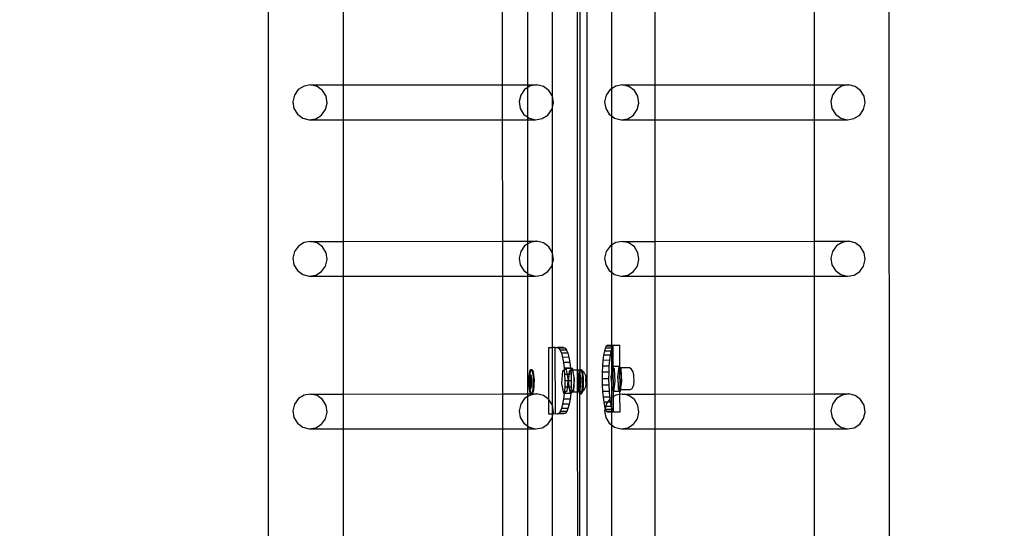
# Model space of a CAD drawing. Units: inches. Extents: x 15986 to 19301, y -1846 to -26.
# Drawn here: x 18874 to 18933, y -1097 to -1066 of the extents above; entities that cross this region are included whole.
import ezdxf

# ---------------------------------------------------------------- set-up
doc = ezdxf.new("R2010")
doc.units = ezdxf.units.IN
doc.header["$MEASUREMENT"] = 0
doc.layers.add('VP-DIM', color=7, linetype='Continuous')
doc.layers.add('VP-EQ', color=7, linetype='Continuous', true_color=0x8a3492, plot=False)
doc.styles.get("Standard").update_dxf_attribs({"font": 'arial.ttf'})
doc.dimstyles.get("Standard").update_dxf_attribs({"dimtxt": 14, "dimasz": 20, "dimexe": 20, "dimexo": 50, "dimgap": 20, "dimtad": 0, "dimdec": 0, "dimzin": 0, "dimdsep": 46, "dimtxsty": 'Standard', "dimcen": -0.09, "dimadec": 0, "dimazin": 0, "dimtfac": 1, "dimtdec": 4, "dimtofl": 0, "dimtmove": 0, "dimatfit": 3, "dimfxl": 70, "dimfxlon": 1, "dimtolj": 1, "dimtzin": 0, "dimarcsym": 0})

# ---------------------------------------------------------------- blocks, each defined once
blk = doc.blocks.new('2407A')
at = {"layer": 'VP-EQ', "color": 0}
for p, q in [((18926.497, -1037.509), (18926.544, -1182.7)), ((18908.305, -1038.816), (18908.305, -1181.416)), ((18889.099, -1040.716), (18889.099, -1182.708)), ((18907.713, -1047.092), (18907.726, -1087.267)), ((18907.888, -1047.261), (18907.887, -1087.254)), ((18906.222, -1070.77), (18906.222, -1062.855)), ((18893.612, -1063.603), (18893.612, -1070.089)), ((18903.205, -1063.6), (18903.207, -1070.086)), ((18904.745, -1070.085), (18904.745, -1063.6)), ((18909.782, -1063.368), (18909.782, -1070.319)), ((18912.399, -1063.603), (18912.399, -1070.089)), ((18921.993, -1063.6), (18921.995, -1070.086)), ((18891.26, -1070.154), (18890.916, -1070.368)), ((18891.658, -1070.089), (18891.26, -1070.154)), ((18892.05, -1070.184), (18891.658, -1070.089)), ((18891.658, -1070.089), (18893.612, -1070.089)), ((18892.376, -1070.425), (18892.05, -1070.184)), ((18893.612, -1070.089), (18903.207, -1070.086)), ((18893.612, -1070.089), (18893.612, -1072.187)), ((18903.207, -1070.086), (18904.745, -1070.085)), ((18903.207, -1070.086), (18903.208, -1072.184)), ((18904.745, -1070.243), (18904.551, -1070.364)), ((18904.745, -1070.085), (18905.293, -1070.085)), ((18904.745, -1070.243), (18904.745, -1070.085)), ((18904.895, -1070.15), (18904.745, -1070.243)), ((18904.745, -1072.033), (18904.745, -1070.243)), ((18905.293, -1070.085), (18904.895, -1070.15)), ((18905.685, -1070.181), (18905.293, -1070.085)), ((18906.011, -1070.421), (18905.685, -1070.181)), ((18910.047, -1070.153), (18909.782, -1070.319)), ((18910.445, -1070.089), (18910.047, -1070.153)), ((18910.837, -1070.184), (18910.445, -1070.089)), ((18910.445, -1070.089), (18912.399, -1070.089)), ((18911.163, -1070.425), (18910.837, -1070.184)), ((18912.399, -1070.089), (18921.995, -1070.086)), ((18912.399, -1070.089), (18912.399, -1072.187)), ((18921.995, -1070.086), (18924.08, -1070.085)), ((18921.995, -1070.086), (18921.995, -1072.184)), ((18923.682, -1070.15), (18923.338, -1070.364)), ((18924.08, -1070.085), (18923.682, -1070.15)), ((18924.472, -1070.181), (18924.08, -1070.085)), ((18924.798, -1070.421), (18924.472, -1070.181)), ((18890.679, -1070.7), (18890.585, -1071.098)), ((18890.916, -1070.368), (18890.679, -1070.7)), ((18892.587, -1070.774), (18892.376, -1070.425)), ((18892.65, -1071.179), (18892.587, -1070.774)), ((18904.314, -1070.696), (18904.22, -1071.094)), ((18904.551, -1070.364), (18904.314, -1070.696)), ((18906.222, -1070.77), (18906.011, -1070.421)), ((18906.285, -1071.175), (18906.222, -1070.77)), ((18906.222, -1071.442), (18906.222, -1070.77)), ((18909.466, -1070.699), (18909.372, -1071.098)), ((18909.703, -1070.368), (18909.466, -1070.699)), ((18909.782, -1070.319), (18909.703, -1070.368)), ((18909.782, -1070.319), (18909.782, -1071.951)), ((18911.374, -1070.774), (18911.163, -1070.425)), ((18911.437, -1071.178), (18911.374, -1070.774)), ((18923.102, -1070.696), (18923.008, -1071.094)), ((18923.338, -1070.364), (18923.102, -1070.696)), ((18925.009, -1070.77), (18924.798, -1070.421)), ((18925.072, -1071.175), (18925.009, -1070.77)), ((18890.585, -1071.098), (18890.648, -1071.502)), ((18892.556, -1071.577), (18892.65, -1071.179)), ((18904.22, -1071.094), (18904.284, -1071.499)), ((18906.191, -1071.573), (18906.222, -1071.442)), ((18906.222, -1071.442), (18906.285, -1071.175)), ((18906.223, -1080.197), (18906.222, -1071.442)), ((18909.372, -1071.098), (18909.436, -1071.502)), ((18911.343, -1071.577), (18911.437, -1071.178)), ((18923.008, -1071.094), (18923.071, -1071.499)), ((18924.978, -1071.573), (18925.072, -1071.175)), ((18890.648, -1071.502), (18890.859, -1071.852)), ((18890.859, -1071.852), (18891.185, -1072.092)), ((18891.976, -1072.123), (18892.319, -1071.909)), ((18892.319, -1071.909), (18892.556, -1071.577)), ((18904.284, -1071.499), (18904.494, -1071.848)), ((18904.494, -1071.848), (18904.745, -1072.033)), ((18904.745, -1072.033), (18904.821, -1072.088)), ((18904.745, -1072.184), (18904.745, -1072.033)), ((18905.611, -1072.119), (18905.954, -1071.905)), ((18905.954, -1071.905), (18906.191, -1071.573)), ((18909.436, -1071.502), (18909.646, -1071.852)), ((18909.646, -1071.852), (18909.782, -1071.951)), ((18909.782, -1071.951), (18909.973, -1072.092)), ((18909.782, -1071.951), (18909.782, -1079.746)), ((18910.763, -1072.123), (18911.106, -1071.909)), ((18911.106, -1071.909), (18911.343, -1071.577)), ((18923.071, -1071.499), (18923.282, -1071.848)), ((18923.282, -1071.848), (18923.608, -1072.088)), ((18924.398, -1072.119), (18924.742, -1071.905)), ((18924.742, -1071.905), (18924.978, -1071.573)), ((18891.185, -1072.092), (18891.577, -1072.187)), ((18891.577, -1072.187), (18891.976, -1072.123)), ((18891.577, -1072.187), (18893.612, -1072.187)), ((18893.612, -1072.187), (18903.208, -1072.184)), ((18893.612, -1072.187), (18893.612, -1079.515)), ((18903.208, -1072.184), (18904.745, -1072.184)), ((18903.208, -1072.184), (18903.211, -1079.512)), ((18904.745, -1072.184), (18905.213, -1072.184)), ((18904.745, -1079.512), (18904.745, -1072.184)), ((18904.821, -1072.088), (18905.213, -1072.184)), ((18905.213, -1072.184), (18905.611, -1072.119)), ((18909.973, -1072.092), (18910.365, -1072.187)), ((18910.365, -1072.187), (18910.763, -1072.123)), ((18910.365, -1072.187), (18912.399, -1072.187)), ((18912.399, -1072.187), (18921.995, -1072.184)), ((18912.399, -1072.187), (18912.399, -1079.515)), ((18921.995, -1072.184), (18924, -1072.184)), ((18921.995, -1072.184), (18921.998, -1079.512)), ((18923.608, -1072.088), (18924, -1072.184)), ((18924, -1072.184), (18924.398, -1072.119)), ((18891.26, -1079.58), (18890.917, -1079.794)), ((18891.659, -1079.515), (18891.26, -1079.58)), ((18892.051, -1079.611), (18891.659, -1079.515)), ((18891.659, -1079.515), (18893.612, -1079.515)), ((18892.377, -1079.851), (18892.051, -1079.611)), ((18893.612, -1079.515), (18903.211, -1079.512)), ((18893.612, -1079.515), (18893.612, -1081.613)), ((18903.211, -1079.512), (18904.745, -1079.512)), ((18903.211, -1079.512), (18903.211, -1081.611)), ((18904.745, -1079.67), (18904.552, -1079.79)), ((18904.745, -1079.512), (18905.294, -1079.512)), ((18904.745, -1079.67), (18904.745, -1079.512)), ((18904.896, -1079.576), (18904.745, -1079.67)), ((18904.745, -1081.458), (18904.745, -1079.67)), ((18905.294, -1079.512), (18904.896, -1079.576)), ((18905.686, -1079.607), (18905.294, -1079.512)), ((18906.012, -1079.847), (18905.686, -1079.607)), ((18909.782, -1079.746), (18909.704, -1079.794)), ((18910.048, -1079.58), (18909.782, -1079.746)), ((18909.782, -1079.746), (18909.782, -1081.377)), ((18910.446, -1079.515), (18910.048, -1079.58)), ((18910.838, -1079.611), (18910.446, -1079.515)), ((18910.446, -1079.515), (18912.399, -1079.515)), ((18911.164, -1079.851), (18910.838, -1079.611)), ((18912.399, -1079.515), (18921.998, -1079.512)), ((18912.399, -1079.515), (18912.399, -1081.613)), ((18921.998, -1079.512), (18924.081, -1079.512)), ((18921.998, -1079.512), (18921.998, -1081.611)), ((18923.683, -1079.576), (18923.339, -1079.79)), ((18924.081, -1079.512), (18923.683, -1079.576)), ((18924.473, -1079.607), (18924.081, -1079.512)), ((18924.799, -1079.847), (18924.473, -1079.607)), ((18890.68, -1080.126), (18890.586, -1080.524)), ((18890.917, -1079.794), (18890.68, -1080.126)), ((18892.588, -1080.2), (18892.377, -1079.851)), ((18892.651, -1080.605), (18892.588, -1080.2)), ((18904.315, -1080.122), (18904.221, -1080.521)), ((18904.552, -1079.79), (18904.315, -1080.122)), ((18906.223, -1080.197), (18906.012, -1079.847)), ((18906.222, -1080.873), (18906.223, -1080.197)), ((18906.286, -1080.601), (18906.223, -1080.197)), ((18909.467, -1080.126), (18909.373, -1080.524)), ((18909.704, -1079.794), (18909.467, -1080.126)), ((18911.375, -1080.2), (18911.164, -1079.851)), ((18911.438, -1080.605), (18911.375, -1080.2)), ((18923.102, -1080.122), (18923.008, -1080.521)), ((18923.339, -1079.79), (18923.102, -1080.122)), ((18925.01, -1080.197), (18924.799, -1079.847)), ((18925.073, -1080.601), (18925.01, -1080.197)), ((18890.586, -1080.524), (18890.649, -1080.929)), ((18890.649, -1080.929), (18890.86, -1081.278)), ((18892.557, -1081.003), (18892.651, -1080.605)), ((18904.221, -1080.521), (18904.284, -1080.925)), ((18904.284, -1080.925), (18904.495, -1081.274)), ((18906.192, -1081), (18906.222, -1080.873)), ((18906.222, -1080.873), (18906.286, -1080.601)), ((18906.222, -1085.918), (18906.222, -1080.873)), ((18909.373, -1080.524), (18909.437, -1080.929)), ((18909.437, -1080.929), (18909.647, -1081.278)), ((18911.344, -1081.003), (18911.438, -1080.605)), ((18923.008, -1080.521), (18923.072, -1080.925)), ((18923.072, -1080.925), (18923.282, -1081.274)), ((18924.979, -1081), (18925.073, -1080.601)), ((18890.86, -1081.278), (18891.186, -1081.518)), ((18891.186, -1081.518), (18891.578, -1081.614)), ((18891.976, -1081.549), (18892.32, -1081.335)), ((18892.32, -1081.335), (18892.557, -1081.003)), ((18904.495, -1081.274), (18904.745, -1081.458)), ((18904.745, -1081.458), (18904.821, -1081.515)), ((18904.745, -1081.61), (18904.745, -1081.458)), ((18904.821, -1081.515), (18905.214, -1081.61)), ((18905.612, -1081.546), (18905.955, -1081.331)), ((18905.955, -1081.331), (18906.192, -1081)), ((18909.647, -1081.278), (18909.782, -1081.377)), ((18909.782, -1081.377), (18909.974, -1081.518)), ((18909.782, -1081.377), (18909.782, -1085.794)), ((18909.974, -1081.518), (18910.366, -1081.614)), ((18910.764, -1081.549), (18911.107, -1081.335)), ((18911.107, -1081.335), (18911.344, -1081.003)), ((18923.282, -1081.274), (18923.609, -1081.515)), ((18923.609, -1081.515), (18924.001, -1081.61)), ((18924.399, -1081.546), (18924.743, -1081.331)), ((18924.743, -1081.331), (18924.979, -1081)), ((18891.578, -1081.614), (18891.976, -1081.549)), ((18891.578, -1081.614), (18893.612, -1081.613)), ((18893.612, -1081.613), (18903.211, -1081.611)), ((18893.612, -1081.613), (18893.612, -1088.713)), ((18903.211, -1081.611), (18904.745, -1081.61)), ((18903.211, -1081.611), (18903.214, -1088.71)), ((18904.745, -1081.61), (18905.214, -1081.61)), ((18904.745, -1088.71), (18904.745, -1081.61)), ((18905.214, -1081.61), (18905.612, -1081.546)), ((18910.366, -1081.614), (18910.764, -1081.549)), ((18910.366, -1081.614), (18912.399, -1081.613)), ((18912.399, -1081.613), (18921.998, -1081.611)), ((18912.399, -1081.613), (18912.399, -1088.713)), ((18921.998, -1081.611), (18924.001, -1081.61)), ((18921.998, -1081.611), (18922.001, -1088.71)), ((18924.001, -1081.61), (18924.399, -1081.546)), ((18906.005, -1085.918), (18906.222, -1085.918)), ((18906.013, -1089.045), (18906.005, -1085.918)), ((18906.395, -1085.916), (18906.222, -1085.918)), ((18906.222, -1089.392), (18906.222, -1085.918)), ((18906.408, -1089.916), (18906.395, -1085.916)), ((18906.395, -1085.916), (18906.509, -1085.918)), ((18906.899, -1085.916), (18906.509, -1085.918)), ((18906.509, -1085.918), (18906.599, -1085.956)), ((18906.988, -1085.955), (18906.599, -1085.956)), ((18906.599, -1085.956), (18906.685, -1086.07)), ((18907.074, -1086.068), (18906.685, -1086.07)), ((18906.685, -1086.07), (18906.765, -1086.255)), ((18907.154, -1086.253), (18906.765, -1086.255)), ((18906.765, -1086.255), (18906.835, -1086.503)), ((18906.899, -1085.916), (18906.988, -1085.955)), ((18906.988, -1085.955), (18907.074, -1086.068)), ((18907.074, -1086.068), (18907.154, -1086.253)), ((18907.154, -1086.253), (18907.224, -1086.502)), ((18909.356, -1086.132), (18909.307, -1086.381)), ((18909.411, -1085.947), (18909.356, -1086.132)), ((18909.75, -1086.131), (18909.356, -1086.132)), ((18909.472, -1085.833), (18909.411, -1085.947)), ((18909.782, -1085.946), (18909.411, -1085.947)), ((18909.535, -1085.795), (18909.472, -1085.833)), ((18909.782, -1085.832), (18909.472, -1085.833)), ((18909.782, -1085.794), (18909.535, -1085.795)), ((18909.75, -1086.131), (18909.702, -1086.379)), ((18909.782, -1086.026), (18909.75, -1086.131)), ((18909.893, -1085.795), (18909.782, -1085.794)), ((18909.782, -1085.794), (18909.782, -1085.832)), ((18909.867, -1085.832), (18909.782, -1085.832)), ((18909.782, -1085.832), (18909.782, -1085.946)), ((18909.806, -1085.946), (18909.782, -1086.026)), ((18909.806, -1085.946), (18909.782, -1085.946)), ((18909.782, -1085.946), (18909.782, -1086.026)), ((18909.782, -1086.026), (18909.782, -1087.48)), ((18909.867, -1085.832), (18909.806, -1085.946)), ((18909.893, -1085.816), (18909.867, -1085.832)), ((18909.93, -1085.794), (18909.893, -1085.816)), ((18909.93, -1085.794), (18909.893, -1085.795)), ((18909.893, -1085.816), (18909.893, -1085.795)), ((18909.897, -1087.059), (18909.893, -1085.816)), ((18910.288, -1085.794), (18909.93, -1085.794)), ((18910.292, -1087.123), (18910.288, -1085.794)), ((18907.224, -1086.502), (18906.835, -1086.503)), ((18906.835, -1086.503), (18906.893, -1086.806)), ((18907.282, -1086.805), (18906.893, -1086.806)), ((18906.893, -1086.806), (18906.937, -1087.152)), ((18907.224, -1086.502), (18907.282, -1086.805)), ((18907.282, -1086.805), (18907.326, -1087.151)), ((18909.268, -1086.684), (18909.239, -1087.03)), ((18909.307, -1086.381), (18909.268, -1086.684)), ((18909.662, -1086.683), (18909.268, -1086.684)), ((18909.702, -1086.379), (18909.307, -1086.381)), ((18909.662, -1086.683), (18909.634, -1087.028)), ((18909.702, -1086.379), (18909.662, -1086.683)), ((18904.842, -1087.503), (18904.866, -1087.372)), ((18904.866, -1087.372), (18904.896, -1087.283)), ((18904.891, -1087.503), (18904.916, -1087.372)), ((18904.896, -1087.283), (18904.928, -1087.24)), ((18904.916, -1087.372), (18904.945, -1087.283)), ((18904.928, -1087.24), (18904.962, -1087.248)), ((18904.928, -1087.24), (18904.978, -1087.24)), ((18904.945, -1087.283), (18904.966, -1087.256)), ((18904.962, -1087.248), (18904.966, -1087.256)), ((18904.966, -1087.256), (18904.978, -1087.24)), ((18904.966, -1087.256), (18904.994, -1087.305)), ((18904.978, -1087.24), (18905.011, -1087.248)), ((18904.994, -1087.305), (18905.022, -1087.407)), ((18905.011, -1087.248), (18905.043, -1087.305)), ((18905.022, -1087.407), (18905.045, -1087.548)), ((18905.043, -1087.305), (18905.071, -1087.407)), ((18905.071, -1087.407), (18905.094, -1087.548)), ((18906.798, -1088.076), (18906.858, -1087.324)), ((18906.858, -1087.324), (18906.944, -1087.256)), ((18907.326, -1087.151), (18906.937, -1087.152)), ((18906.937, -1087.152), (18906.944, -1087.256)), ((18906.944, -1087.256), (18907.038, -1087.182)), ((18906.944, -1087.256), (18906.964, -1087.527)), ((18907.328, -1087.181), (18907.038, -1087.182)), ((18907.038, -1087.182), (18907.106, -1087.527)), ((18907.231, -1087.527), (18907.247, -1087.322)), ((18907.247, -1087.322), (18907.333, -1087.254)), ((18907.252, -1087.499), (18907.302, -1087.331)), ((18907.302, -1087.331), (18907.336, -1087.296)), ((18907.326, -1087.151), (18907.328, -1087.181)), ((18907.427, -1087.181), (18907.328, -1087.181)), ((18907.328, -1087.181), (18907.333, -1087.254)), ((18907.333, -1087.254), (18907.427, -1087.181)), ((18907.333, -1087.254), (18907.336, -1087.296)), ((18907.336, -1087.296), (18907.364, -1087.268)), ((18907.336, -1087.296), (18907.353, -1087.526)), ((18907.364, -1087.268), (18907.427, -1087.32)), ((18907.444, -1087.268), (18907.364, -1087.268)), ((18907.427, -1087.181), (18907.444, -1087.268)), ((18907.427, -1087.32), (18907.479, -1087.479)), ((18907.726, -1087.267), (18907.444, -1087.268)), ((18907.444, -1087.268), (18907.547, -1087.792)), ((18907.878, -1087.266), (18907.726, -1087.267)), ((18907.726, -1087.267), (18907.726, -1088.592)), ((18907.811, -1087.503), (18907.835, -1087.372)), ((18907.835, -1087.372), (18907.865, -1087.283)), ((18907.86, -1087.503), (18907.884, -1087.372)), ((18907.865, -1087.283), (18907.878, -1087.266)), ((18907.878, -1087.266), (18907.887, -1087.254)), ((18907.887, -1087.266), (18907.878, -1087.266)), ((18907.884, -1087.372), (18907.887, -1087.366)), ((18907.884, -1087.372), (18907.887, -1087.57)), ((18907.887, -1087.254), (18907.897, -1087.24)), ((18907.887, -1087.254), (18907.887, -1087.266)), ((18907.927, -1087.266), (18907.887, -1087.266)), ((18907.887, -1087.266), (18907.887, -1087.366)), ((18907.887, -1087.366), (18907.914, -1087.283)), ((18907.897, -1087.24), (18907.931, -1087.248)), ((18907.897, -1087.24), (18907.946, -1087.24)), ((18907.914, -1087.283), (18907.927, -1087.266)), ((18907.927, -1087.266), (18907.935, -1087.256)), ((18907.941, -1087.266), (18907.927, -1087.266)), ((18907.931, -1087.248), (18907.935, -1087.256)), ((18907.935, -1087.256), (18907.946, -1087.24)), ((18907.935, -1087.256), (18907.941, -1087.266)), ((18907.941, -1087.266), (18907.962, -1087.305)), ((18907.948, -1087.266), (18907.941, -1087.266)), ((18907.946, -1087.24), (18907.98, -1087.248)), ((18908.009, -1087.299), (18907.948, -1087.266)), ((18907.962, -1087.305), (18907.991, -1087.407)), ((18907.98, -1087.248), (18908.009, -1087.299)), ((18907.991, -1087.407), (18908.013, -1087.548)), ((18908.009, -1087.299), (18908.012, -1087.305)), ((18908.012, -1087.305), (18908.04, -1087.407)), ((18908.058, -1087.327), (18908.012, -1087.305)), ((18908.04, -1087.407), (18908.063, -1087.548)), ((18908.058, -1087.327), (18908.115, -1087.374)), ((18908.178, -1087.49), (18908.115, -1087.374)), ((18909.222, -1087.405), (18909.217, -1087.795)), ((18909.239, -1087.03), (18909.222, -1087.405)), ((18909.616, -1087.403), (18909.222, -1087.405)), ((18909.634, -1087.028), (18909.239, -1087.03)), ((18909.616, -1087.403), (18909.611, -1087.794)), ((18909.634, -1087.028), (18909.616, -1087.403)), ((18909.838, -1087.059), (18909.782, -1087.48)), ((18909.897, -1087.059), (18909.838, -1087.059)), ((18909.897, -1087.125), (18909.838, -1087.059)), ((18910.233, -1087.058), (18909.897, -1087.059)), ((18909.897, -1087.125), (18909.897, -1087.059)), ((18909.967, -1087.201), (18909.897, -1087.125)), ((18909.902, -1088.532), (18909.897, -1087.125)), ((18910.013, -1087.954), (18909.967, -1087.201)), ((18910.233, -1087.058), (18910.151, -1087.669)), ((18910.198, -1087.356), (18910.175, -1087.594)), ((18910.234, -1087.198), (18910.198, -1087.356)), ((18910.292, -1087.123), (18910.233, -1087.058)), ((18910.278, -1087.145), (18910.234, -1087.198)), ((18910.292, -1087.165), (18910.278, -1087.145)), ((18910.292, -1087.145), (18910.278, -1087.145)), ((18910.312, -1087.145), (18910.292, -1087.123)), ((18910.292, -1087.145), (18910.292, -1087.123)), ((18910.312, -1087.145), (18910.292, -1087.145)), ((18910.292, -1087.165), (18910.292, -1087.145)), ((18910.323, -1087.209), (18910.292, -1087.165)), ((18910.301, -1088.47), (18910.292, -1087.165)), ((18910.87, -1087.143), (18910.312, -1087.145)), ((18910.361, -1087.2), (18910.312, -1087.145)), ((18910.359, -1087.377), (18910.323, -1087.209)), ((18910.382, -1087.62), (18910.359, -1087.377)), ((18910.408, -1087.952), (18910.361, -1087.2)), ((18910.981, -1087.204), (18910.87, -1087.143)), ((18911.021, -1087.262), (18910.981, -1087.204)), ((18911.088, -1087.375), (18911.021, -1087.262)), ((18911.115, -1087.496), (18911.088, -1087.375)), ((18904.813, -1088.041), (18904.816, -1088.013)), ((18904.82, -1088.124), (18904.813, -1088.041)), ((18904.814, -1087.849), (18904.824, -1087.665)), ((18904.817, -1087.9), (18904.814, -1087.849)), ((18904.816, -1088.013), (18904.817, -1087.9)), ((18904.817, -1087.9), (18904.822, -1087.791)), ((18904.822, -1087.791), (18904.833, -1087.695)), ((18904.824, -1087.665), (18904.842, -1087.503)), ((18904.833, -1087.695), (18904.847, -1087.618)), ((18904.872, -1087.697), (18904.84, -1087.927)), ((18904.84, -1087.927), (18904.858, -1088.207)), ((18904.84, -1087.927), (18904.855, -1087.927)), ((18904.847, -1087.618), (18904.865, -1087.566)), ((18904.863, -1087.867), (18904.855, -1087.927)), ((18904.855, -1087.927), (18904.862, -1088.034)), ((18904.862, -1088.034), (18904.863, -1087.867)), ((18904.862, -1088.041), (18904.862, -1088.034)), ((18904.862, -1088.041), (18904.874, -1088.207)), ((18904.869, -1088.207), (18904.862, -1088.041)), ((18904.863, -1087.867), (18904.864, -1087.849)), ((18904.864, -1087.849), (18904.872, -1087.697)), ((18904.886, -1087.706), (18904.864, -1087.849)), ((18904.865, -1087.566), (18904.884, -1087.54)), ((18904.872, -1087.693), (18904.873, -1087.665)), ((18904.872, -1087.693), (18904.888, -1087.693)), ((18904.886, -1087.706), (18904.872, -1087.693)), ((18904.872, -1087.693), (18904.872, -1087.697)), ((18904.873, -1087.665), (18904.884, -1087.54)), ((18904.884, -1087.54), (18904.891, -1087.503)), ((18904.884, -1087.54), (18904.904, -1087.545)), ((18904.888, -1087.693), (18904.886, -1087.706)), ((18904.924, -1087.74), (18904.886, -1087.706)), ((18904.939, -1087.74), (18904.888, -1087.693)), ((18904.904, -1087.545), (18904.923, -1087.578)), ((18904.912, -1088.241), (18904.943, -1088.02)), ((18904.923, -1087.578), (18904.939, -1087.639)), ((18904.943, -1088.02), (18904.924, -1087.74)), ((18904.924, -1087.74), (18904.939, -1087.74)), ((18904.925, -1088.253), (18904.958, -1088.02)), ((18904.939, -1087.639), (18904.953, -1087.722)), ((18904.958, -1088.02), (18904.939, -1087.74)), ((18904.943, -1088.02), (18904.958, -1088.02)), ((18904.953, -1087.722), (18904.962, -1087.823)), ((18904.965, -1088.047), (18904.96, -1088.155)), ((18904.962, -1087.823), (18904.966, -1087.933)), ((18904.966, -1087.933), (18904.965, -1088.047)), ((18905.045, -1087.548), (18905.06, -1087.718)), ((18905.06, -1087.718), (18905.068, -1087.906)), ((18905.068, -1087.906), (18905.066, -1088.098)), ((18905.094, -1087.548), (18905.109, -1087.718)), ((18905.109, -1087.718), (18905.117, -1087.906)), ((18905.117, -1087.906), (18905.116, -1088.098)), ((18906.964, -1087.527), (18906.974, -1087.918)), ((18907.106, -1087.527), (18906.964, -1087.527)), ((18906.974, -1087.918), (18906.966, -1088.308)), ((18907.148, -1087.917), (18906.974, -1087.918)), ((18907.106, -1087.527), (18907.158, -1087.793)), ((18907.231, -1087.527), (18907.106, -1087.527)), ((18907.148, -1087.917), (18907.117, -1088.307)), ((18907.158, -1087.793), (18907.148, -1087.917)), ((18907.2, -1087.917), (18907.148, -1087.917)), ((18907.188, -1088.075), (18907.2, -1087.917)), ((18907.2, -1087.917), (18907.231, -1087.527)), ((18907.219, -1087.917), (18907.2, -1087.917)), ((18907.218, -1088.02), (18907.219, -1087.917)), ((18907.239, -1088.282), (18907.218, -1088.02)), ((18907.219, -1087.917), (18907.222, -1087.743)), ((18907.363, -1087.916), (18907.219, -1087.917)), ((18907.222, -1087.743), (18907.249, -1087.526)), ((18907.249, -1087.526), (18907.231, -1087.527)), ((18907.249, -1087.526), (18907.252, -1087.499)), ((18907.353, -1087.526), (18907.249, -1087.526)), ((18907.353, -1087.526), (18907.363, -1087.916)), ((18907.363, -1087.916), (18907.356, -1088.306)), ((18907.479, -1087.479), (18907.513, -1087.717)), ((18907.547, -1087.792), (18907.488, -1088.544)), ((18907.522, -1087.992), (18907.504, -1088.259)), ((18907.513, -1087.717), (18907.522, -1087.992)), ((18907.782, -1088.041), (18907.785, -1088.013)), ((18907.789, -1088.124), (18907.782, -1088.041)), ((18907.783, -1087.849), (18907.793, -1087.665)), ((18907.785, -1087.9), (18907.783, -1087.849)), ((18907.785, -1087.9), (18907.791, -1087.791)), ((18907.785, -1088.013), (18907.785, -1087.9)), ((18907.791, -1087.791), (18907.802, -1087.695)), ((18907.793, -1087.665), (18907.811, -1087.503)), ((18907.802, -1087.695), (18907.816, -1087.618)), ((18907.841, -1087.697), (18907.808, -1087.927)), ((18907.808, -1087.927), (18907.827, -1088.207)), ((18907.808, -1087.927), (18907.824, -1087.927)), ((18907.816, -1087.618), (18907.834, -1087.566)), ((18907.832, -1087.867), (18907.824, -1087.927)), ((18907.824, -1087.927), (18907.831, -1088.034)), ((18907.831, -1088.034), (18907.832, -1087.867)), ((18907.831, -1088.041), (18907.831, -1088.034)), ((18907.831, -1088.041), (18907.843, -1088.207)), ((18907.838, -1088.207), (18907.831, -1088.041)), ((18907.832, -1087.849), (18907.841, -1087.697)), ((18907.855, -1087.706), (18907.832, -1087.849)), ((18907.832, -1087.867), (18907.832, -1087.849)), ((18907.834, -1087.566), (18907.853, -1087.54)), ((18907.841, -1087.693), (18907.842, -1087.665)), ((18907.841, -1087.693), (18907.857, -1087.693)), ((18907.841, -1087.693), (18907.841, -1087.697)), ((18907.855, -1087.706), (18907.841, -1087.693)), ((18907.842, -1087.665), (18907.853, -1087.54)), ((18907.853, -1087.54), (18907.86, -1087.503)), ((18907.853, -1087.54), (18907.872, -1087.545)), ((18907.857, -1087.693), (18907.855, -1087.706)), ((18907.887, -1087.735), (18907.855, -1087.706)), ((18907.887, -1087.721), (18907.857, -1087.693)), ((18907.872, -1087.545), (18907.887, -1087.57)), ((18907.887, -1087.57), (18907.891, -1087.578)), ((18907.887, -1087.57), (18907.887, -1087.721)), ((18907.908, -1087.74), (18907.887, -1087.721)), ((18907.887, -1087.721), (18907.887, -1087.735)), ((18907.892, -1087.74), (18907.887, -1087.735)), ((18907.887, -1087.735), (18907.887, -1088.196)), ((18907.887, -1088.196), (18907.911, -1088.02)), ((18907.891, -1087.578), (18907.908, -1087.639)), ((18907.911, -1088.02), (18907.892, -1087.74)), ((18907.892, -1087.74), (18907.908, -1087.74)), ((18907.894, -1088.253), (18907.927, -1088.02)), ((18907.908, -1087.639), (18907.921, -1087.722)), ((18907.927, -1088.02), (18907.908, -1087.74)), ((18907.911, -1088.02), (18907.927, -1088.02)), ((18907.921, -1087.722), (18907.931, -1087.823)), ((18907.934, -1088.047), (18907.928, -1088.155)), ((18907.931, -1087.823), (18907.935, -1087.933)), ((18907.935, -1087.933), (18907.934, -1088.047)), ((18908.013, -1087.548), (18908.029, -1087.718)), ((18908.029, -1087.718), (18908.036, -1087.906)), ((18908.036, -1087.906), (18908.035, -1088.098)), ((18908.063, -1087.548), (18908.078, -1087.718)), ((18908.078, -1087.718), (18908.086, -1087.906)), ((18908.086, -1087.906), (18908.084, -1088.098)), ((18908.178, -1087.49), (18908.216, -1087.604)), ((18908.216, -1087.604), (18908.241, -1087.775)), ((18908.247, -1087.974), (18908.234, -1088.166)), ((18908.241, -1087.775), (18908.242, -1087.808)), ((18908.247, -1087.966), (18908.242, -1087.808)), ((18908.247, -1087.966), (18908.247, -1087.974)), ((18909.611, -1087.794), (18909.217, -1087.795)), ((18909.217, -1087.795), (18909.224, -1088.185)), ((18909.611, -1087.794), (18909.619, -1088.184)), ((18909.782, -1087.48), (18909.756, -1087.67)), ((18909.756, -1087.67), (18909.782, -1088.082)), ((18909.782, -1087.48), (18909.782, -1088.082)), ((18909.932, -1088.565), (18910.013, -1087.954)), ((18910.151, -1087.669), (18910.184, -1088.136)), ((18910.175, -1087.594), (18910.17, -1087.87)), ((18910.17, -1087.87), (18910.184, -1088.136)), ((18910.339, -1088.47), (18910.408, -1087.952)), ((18910.373, -1088.16), (18910.387, -1087.897)), ((18910.387, -1087.897), (18910.382, -1087.62)), ((18911.126, -1087.561), (18911.115, -1087.496)), ((18911.134, -1088.009), (18911.116, -1088.125)), ((18911.132, -1087.618), (18911.126, -1087.561)), ((18911.142, -1087.725), (18911.132, -1087.618)), ((18911.137, -1087.964), (18911.134, -1088.009)), ((18911.137, -1087.964), (18911.144, -1087.848)), ((18911.144, -1087.848), (18911.142, -1087.725)), ((18904.83, -1088.224), (18904.82, -1088.124)), ((18904.821, -1088.228), (18904.82, -1088.124)), ((18904.836, -1088.398), (18904.821, -1088.228)), ((18904.843, -1088.308), (18904.83, -1088.224)), ((18904.859, -1088.539), (18904.836, -1088.398)), ((18904.86, -1088.368), (18904.843, -1088.308)), ((18904.858, -1088.207), (18904.869, -1088.217)), ((18904.858, -1088.207), (18904.869, -1088.207)), ((18904.887, -1088.642), (18904.859, -1088.539)), ((18904.878, -1088.402), (18904.86, -1088.368)), ((18904.869, -1088.207), (18904.874, -1088.207)), ((18904.869, -1088.217), (18904.869, -1088.207)), ((18904.869, -1088.217), (18904.91, -1088.253)), ((18904.87, -1088.228), (18904.869, -1088.217)), ((18904.885, -1088.398), (18904.87, -1088.228)), ((18904.874, -1088.207), (18904.912, -1088.241)), ((18904.886, -1088.404), (18904.878, -1088.402)), ((18904.886, -1088.404), (18904.885, -1088.398)), ((18904.898, -1088.406), (18904.886, -1088.404)), ((18904.908, -1088.539), (18904.886, -1088.404)), ((18904.919, -1088.699), (18904.887, -1088.642)), ((18904.917, -1088.381), (18904.898, -1088.406)), ((18904.936, -1088.642), (18904.908, -1088.539)), ((18904.91, -1088.253), (18904.912, -1088.241)), ((18904.91, -1088.253), (18904.925, -1088.253)), ((18904.912, -1088.241), (18904.925, -1088.253)), ((18904.935, -1088.328), (18904.917, -1088.381)), ((18904.949, -1088.251), (18904.935, -1088.328)), ((18904.964, -1088.691), (18904.936, -1088.642)), ((18904.96, -1088.155), (18904.949, -1088.251)), ((18904.985, -1088.664), (18904.964, -1088.691)), ((18905.014, -1088.574), (18904.985, -1088.664)), ((18905.034, -1088.664), (18905.001, -1088.706)), ((18905.039, -1088.444), (18905.014, -1088.574)), ((18905.063, -1088.574), (18905.034, -1088.664)), ((18905.056, -1088.281), (18905.039, -1088.444)), ((18905.066, -1088.098), (18905.056, -1088.281)), ((18905.088, -1088.444), (18905.063, -1088.574)), ((18905.106, -1088.281), (18905.088, -1088.444)), ((18905.116, -1088.098), (18905.106, -1088.281)), ((18906.919, -1088.687), (18906.798, -1088.076)), ((18906.966, -1088.308), (18906.943, -1088.668)), ((18907.098, -1088.546), (18906.943, -1088.668)), ((18907.117, -1088.307), (18906.966, -1088.308)), ((18907.117, -1088.307), (18907.098, -1088.546)), ((18907.233, -1088.307), (18907.117, -1088.307)), ((18907.233, -1088.307), (18907.188, -1088.075)), ((18907.245, -1088.307), (18907.233, -1088.307)), ((18907.308, -1088.686), (18907.233, -1088.307)), ((18907.245, -1088.307), (18907.239, -1088.282)), ((18907.356, -1088.306), (18907.245, -1088.307)), ((18907.284, -1088.485), (18907.245, -1088.307)), ((18907.337, -1088.583), (18907.284, -1088.485)), ((18907.337, -1088.583), (18907.332, -1088.667)), ((18907.427, -1088.593), (18907.332, -1088.667)), ((18907.356, -1088.306), (18907.337, -1088.583)), ((18907.343, -1088.593), (18907.337, -1088.583)), ((18907.406, -1088.587), (18907.343, -1088.593)), ((18907.427, -1088.593), (18907.343, -1088.593)), ((18907.463, -1088.469), (18907.406, -1088.587)), ((18907.488, -1088.544), (18907.427, -1088.593)), ((18907.726, -1088.592), (18907.427, -1088.593)), ((18907.504, -1088.259), (18907.463, -1088.469)), ((18907.842, -1088.591), (18907.726, -1088.592)), ((18907.726, -1088.592), (18907.74, -1131.839)), ((18907.798, -1088.224), (18907.789, -1088.124)), ((18907.789, -1088.228), (18907.789, -1088.124)), ((18907.805, -1088.398), (18907.789, -1088.228)), ((18907.812, -1088.308), (18907.798, -1088.224)), ((18907.828, -1088.539), (18907.805, -1088.398)), ((18907.828, -1088.368), (18907.812, -1088.308)), ((18907.827, -1088.207), (18907.838, -1088.217)), ((18907.827, -1088.207), (18907.838, -1088.207)), ((18907.847, -1088.402), (18907.828, -1088.368)), ((18907.842, -1088.591), (18907.828, -1088.539)), ((18907.838, -1088.207), (18907.843, -1088.207)), ((18907.838, -1088.217), (18907.838, -1088.207)), ((18907.838, -1088.217), (18907.879, -1088.253)), ((18907.839, -1088.228), (18907.838, -1088.217)), ((18907.854, -1088.398), (18907.839, -1088.228)), ((18907.856, -1088.642), (18907.842, -1088.591)), ((18907.887, -1088.591), (18907.842, -1088.591)), ((18907.843, -1088.207), (18907.88, -1088.241)), ((18907.855, -1088.404), (18907.847, -1088.402)), ((18907.855, -1088.404), (18907.854, -1088.398)), ((18907.867, -1088.406), (18907.855, -1088.404)), ((18907.877, -1088.539), (18907.855, -1088.404)), ((18907.888, -1088.699), (18907.856, -1088.642)), ((18907.886, -1088.381), (18907.867, -1088.406)), ((18907.887, -1088.575), (18907.877, -1088.539)), ((18907.879, -1088.253), (18907.88, -1088.241)), ((18907.879, -1088.253), (18907.887, -1088.253)), ((18907.88, -1088.241), (18907.887, -1088.196)), ((18907.88, -1088.241), (18907.887, -1088.246)), ((18907.887, -1088.253), (18907.886, -1088.381)), ((18907.904, -1088.328), (18907.886, -1088.381)), ((18907.886, -1088.381), (18907.887, -1088.575)), ((18907.887, -1088.196), (18907.887, -1088.246)), ((18907.887, -1088.246), (18907.894, -1088.253)), ((18907.887, -1088.246), (18907.887, -1088.253)), ((18907.887, -1088.253), (18907.894, -1088.253)), ((18907.887, -1088.591), (18907.887, -1088.575)), ((18907.905, -1088.642), (18907.887, -1088.591)), ((18907.887, -1088.591), (18907.888, -1088.699)), ((18907.927, -1088.591), (18907.887, -1088.591)), ((18907.918, -1088.251), (18907.904, -1088.328)), ((18907.933, -1088.691), (18907.905, -1088.642)), ((18907.928, -1088.155), (18907.918, -1088.251)), ((18907.979, -1088.586), (18907.927, -1088.591)), ((18907.953, -1088.664), (18907.933, -1088.691)), ((18907.979, -1088.586), (18907.953, -1088.664)), ((18908.003, -1088.664), (18907.97, -1088.706)), ((18907.983, -1088.574), (18907.979, -1088.586)), ((18907.99, -1088.585), (18907.979, -1088.586)), ((18908.007, -1088.444), (18907.983, -1088.574)), ((18908.035, -1088.56), (18907.99, -1088.585)), ((18908.032, -1088.574), (18908.003, -1088.664)), ((18908.025, -1088.281), (18908.007, -1088.444)), ((18908.035, -1088.098), (18908.025, -1088.281)), ((18908.035, -1088.56), (18908.032, -1088.574)), ((18908.057, -1088.444), (18908.035, -1088.56)), ((18908.096, -1088.525), (18908.035, -1088.56)), ((18908.074, -1088.281), (18908.057, -1088.444)), ((18908.084, -1088.098), (18908.074, -1088.281)), ((18908.164, -1088.403), (18908.096, -1088.525)), ((18908.205, -1088.317), (18908.164, -1088.403)), ((18908.234, -1088.166), (18908.205, -1088.317)), ((18909.619, -1088.184), (18909.224, -1088.185)), ((18909.224, -1088.185), (18909.244, -1088.56)), ((18909.639, -1088.559), (18909.244, -1088.56)), ((18909.244, -1088.56), (18909.275, -1088.906)), ((18909.619, -1088.184), (18909.639, -1088.559)), ((18909.639, -1088.559), (18909.67, -1088.905)), ((18909.782, -1088.082), (18909.803, -1088.423)), ((18909.782, -1088.082), (18909.782, -1088.944)), ((18909.803, -1088.423), (18909.902, -1088.532)), ((18909.902, -1088.532), (18909.932, -1088.565)), ((18909.903, -1088.868), (18909.902, -1088.532)), ((18910.297, -1088.563), (18909.932, -1088.565)), ((18910.184, -1088.136), (18910.214, -1088.346)), ((18910.184, -1088.136), (18910.198, -1088.422)), ((18910.198, -1088.422), (18910.297, -1088.531)), ((18910.214, -1088.346), (18910.256, -1088.465)), ((18910.256, -1088.465), (18910.301, -1088.47)), ((18910.297, -1088.531), (18910.301, -1088.47)), ((18910.297, -1088.531), (18910.326, -1088.563)), ((18910.297, -1088.563), (18910.297, -1088.531)), ((18910.326, -1088.563), (18910.297, -1088.563)), ((18910.298, -1088.738), (18910.297, -1088.563)), ((18910.301, -1088.47), (18910.342, -1088.362)), ((18910.339, -1088.47), (18910.301, -1088.47)), ((18910.326, -1088.563), (18910.339, -1088.47)), ((18910.893, -1088.468), (18910.339, -1088.47)), ((18910.342, -1088.362), (18910.373, -1088.16)), ((18911.002, -1088.408), (18910.893, -1088.468)), ((18911.073, -1088.284), (18911.002, -1088.408)), ((18911.073, -1088.284), (18911.103, -1088.206)), ((18911.116, -1088.125), (18911.103, -1088.206)), ((18890.918, -1088.992), (18890.681, -1089.324)), ((18891.261, -1088.778), (18890.918, -1088.992)), ((18891.66, -1088.713), (18891.261, -1088.778)), ((18892.052, -1088.809), (18891.66, -1088.713)), ((18891.66, -1088.713), (18893.612, -1088.713)), ((18892.378, -1089.049), (18892.052, -1088.809)), ((18892.589, -1089.398), (18892.378, -1089.049)), ((18893.612, -1088.713), (18903.214, -1088.71)), ((18893.612, -1088.713), (18893.612, -1090.811)), ((18903.214, -1088.71), (18904.745, -1088.71)), ((18903.214, -1088.71), (18903.214, -1090.808)), ((18904.553, -1088.988), (18904.316, -1089.32)), ((18904.745, -1088.869), (18904.553, -1088.988)), ((18904.745, -1088.71), (18904.952, -1088.706)), ((18904.745, -1088.869), (18904.745, -1088.71)), ((18904.897, -1088.774), (18904.745, -1088.869)), ((18904.745, -1090.655), (18904.745, -1088.869)), ((18905.295, -1088.71), (18904.897, -1088.774)), ((18904.952, -1088.706), (18904.919, -1088.699)), ((18904.964, -1088.691), (18904.952, -1088.706)), ((18904.952, -1088.706), (18905.001, -1088.706)), ((18904.968, -1088.699), (18904.964, -1088.691)), ((18905.001, -1088.706), (18904.968, -1088.699)), ((18905.001, -1088.706), (18905.295, -1088.71)), ((18905.687, -1088.805), (18905.295, -1088.71)), ((18906.013, -1089.045), (18905.687, -1088.805)), ((18906.016, -1089.05), (18906.013, -1089.045)), ((18906.019, -1089.918), (18906.016, -1089.05)), ((18906.222, -1089.392), (18906.016, -1089.05)), ((18906.9, -1089.029), (18906.844, -1089.332)), ((18906.942, -1088.683), (18906.9, -1089.029)), ((18907.29, -1089.027), (18906.9, -1089.029)), ((18906.943, -1088.668), (18906.919, -1088.687)), ((18906.942, -1088.683), (18906.919, -1088.687)), ((18906.943, -1088.668), (18906.942, -1088.683)), ((18907.308, -1088.686), (18906.942, -1088.683)), ((18907.29, -1089.027), (18907.234, -1089.33)), ((18907.331, -1088.682), (18907.29, -1089.027)), ((18907.313, -1088.682), (18907.308, -1088.686)), ((18907.332, -1088.667), (18907.313, -1088.682)), ((18907.331, -1088.682), (18907.313, -1088.682)), ((18907.332, -1088.667), (18907.331, -1088.682)), ((18907.887, -1131.841), (18907.888, -1088.699)), ((18907.921, -1088.706), (18907.888, -1088.699)), ((18907.933, -1088.691), (18907.921, -1088.706)), ((18907.921, -1088.706), (18907.97, -1088.706)), ((18907.937, -1088.699), (18907.933, -1088.691)), ((18907.97, -1088.706), (18907.937, -1088.699)), ((18909.67, -1088.905), (18909.275, -1088.906)), ((18909.275, -1088.906), (18909.317, -1089.209)), ((18909.551, -1089.208), (18909.317, -1089.209)), ((18909.317, -1089.209), (18909.367, -1089.458)), ((18909.551, -1089.208), (18909.468, -1089.324)), ((18909.686, -1089.019), (18909.551, -1089.208)), ((18909.711, -1089.208), (18909.551, -1089.208)), ((18909.67, -1088.905), (18909.686, -1089.019)), ((18909.705, -1088.992), (18909.686, -1089.019)), ((18909.686, -1089.019), (18909.711, -1089.208)), ((18909.782, -1088.944), (18909.705, -1088.992)), ((18909.711, -1089.208), (18909.761, -1089.457)), ((18909.903, -1088.868), (18909.782, -1088.944)), ((18909.782, -1088.944), (18909.782, -1089.523)), ((18910.049, -1088.778), (18909.903, -1088.868)), ((18909.906, -1089.771), (18909.903, -1088.868)), ((18910.298, -1088.738), (18910.049, -1088.778)), ((18910.447, -1088.713), (18910.298, -1088.738)), ((18910.301, -1089.794), (18910.298, -1088.738)), ((18910.839, -1088.809), (18910.447, -1088.713)), ((18910.447, -1088.713), (18912.399, -1088.713)), ((18911.165, -1089.049), (18910.839, -1088.809)), ((18911.376, -1089.398), (18911.165, -1089.049)), ((18912.399, -1088.713), (18922.001, -1088.71)), ((18912.399, -1088.713), (18912.399, -1090.811)), ((18922.001, -1088.71), (18924.082, -1088.71)), ((18922.001, -1088.71), (18922.001, -1090.808)), ((18923.34, -1088.988), (18923.103, -1089.32)), ((18923.684, -1088.774), (18923.34, -1088.988)), ((18924.082, -1088.71), (18923.684, -1088.774)), ((18924.474, -1088.805), (18924.082, -1088.71)), ((18924.8, -1089.045), (18924.474, -1088.805)), ((18925.011, -1089.394), (18924.8, -1089.045)), ((18890.681, -1089.324), (18890.587, -1089.722)), ((18890.587, -1089.722), (18890.65, -1090.127)), ((18892.558, -1090.201), (18892.652, -1089.803)), ((18892.652, -1089.803), (18892.589, -1089.398)), ((18904.316, -1089.32), (18904.222, -1089.718)), ((18904.222, -1089.718), (18904.285, -1090.123)), ((18906.224, -1089.394), (18906.222, -1089.392)), ((18906.222, -1089.918), (18906.224, -1089.394)), ((18906.287, -1089.799), (18906.224, -1089.394)), ((18906.259, -1089.918), (18906.287, -1089.799)), ((18906.697, -1089.765), (18906.612, -1089.879)), ((18906.776, -1089.581), (18906.697, -1089.765)), ((18907.087, -1089.764), (18906.697, -1089.765)), ((18906.844, -1089.332), (18906.776, -1089.581)), ((18907.165, -1089.579), (18906.776, -1089.581)), ((18907.234, -1089.33), (18906.844, -1089.332)), ((18907.087, -1089.764), (18907.001, -1089.878)), ((18907.165, -1089.579), (18907.087, -1089.764)), ((18907.234, -1089.33), (18907.165, -1089.579)), ((18909.367, -1089.458), (18909.406, -1089.586)), ((18909.437, -1089.458), (18909.367, -1089.458)), ((18909.406, -1089.586), (18909.374, -1089.722)), ((18909.374, -1089.722), (18909.437, -1090.127)), ((18909.437, -1089.458), (18909.406, -1089.586)), ((18909.406, -1089.586), (18909.424, -1089.643)), ((18909.782, -1089.642), (18909.424, -1089.643)), ((18909.424, -1089.643), (18909.485, -1089.757)), ((18909.468, -1089.324), (18909.437, -1089.458)), ((18909.761, -1089.457), (18909.437, -1089.458)), ((18909.782, -1089.756), (18909.485, -1089.757)), ((18909.485, -1089.757), (18909.549, -1089.795)), ((18909.549, -1089.795), (18909.782, -1089.795)), ((18909.761, -1089.457), (18909.782, -1089.523)), ((18909.782, -1089.523), (18909.818, -1089.641)), ((18909.782, -1089.523), (18909.782, -1089.642)), ((18909.818, -1089.641), (18909.782, -1089.642)), ((18909.782, -1089.642), (18909.782, -1089.756)), ((18909.88, -1089.755), (18909.782, -1089.756)), ((18909.782, -1089.756), (18909.782, -1089.795)), ((18909.782, -1089.795), (18909.906, -1089.795)), ((18909.782, -1089.795), (18909.782, -1090.574)), ((18909.818, -1089.641), (18909.88, -1089.755)), ((18909.88, -1089.755), (18909.906, -1089.771)), ((18909.906, -1089.795), (18909.906, -1089.771)), ((18909.906, -1089.771), (18909.943, -1089.794)), ((18909.943, -1089.794), (18909.906, -1089.795)), ((18909.943, -1089.794), (18910.301, -1089.794)), ((18911.345, -1090.201), (18911.439, -1089.803)), ((18911.439, -1089.803), (18911.376, -1089.398)), ((18923.103, -1089.32), (18923.009, -1089.718)), ((18923.009, -1089.718), (18923.073, -1090.123)), ((18924.98, -1090.197), (18925.074, -1089.799)), ((18925.074, -1089.799), (18925.011, -1089.394)), ((18890.65, -1090.127), (18890.861, -1090.476)), ((18892.321, -1090.533), (18892.558, -1090.201)), ((18904.285, -1090.123), (18904.496, -1090.472)), ((18905.956, -1090.529), (18906.193, -1090.197)), ((18906.222, -1089.918), (18906.019, -1089.918)), ((18906.193, -1090.197), (18906.222, -1090.075)), ((18906.259, -1089.918), (18906.222, -1089.918)), ((18906.222, -1090.075), (18906.259, -1089.918)), ((18906.222, -1090.075), (18906.222, -1089.918)), ((18906.222, -1098.106), (18906.222, -1090.075)), ((18906.408, -1089.916), (18906.259, -1089.918)), ((18906.522, -1089.918), (18906.408, -1089.916)), ((18906.526, -1089.916), (18906.522, -1089.918)), ((18906.612, -1089.879), (18906.526, -1089.916)), ((18906.912, -1089.916), (18906.526, -1089.916)), ((18907.001, -1089.878), (18906.612, -1089.879)), ((18907.001, -1089.878), (18906.912, -1089.916)), ((18909.437, -1090.127), (18909.648, -1090.476)), ((18911.108, -1090.533), (18911.345, -1090.201)), ((18923.073, -1090.123), (18923.283, -1090.472)), ((18924.743, -1090.529), (18924.98, -1090.197)), ((18890.861, -1090.476), (18891.187, -1090.716)), ((18891.187, -1090.716), (18891.579, -1090.812)), ((18891.579, -1090.812), (18891.977, -1090.747)), ((18891.579, -1090.812), (18893.612, -1090.811)), ((18891.977, -1090.747), (18892.321, -1090.533)), ((18893.612, -1090.811), (18903.214, -1090.808)), ((18893.612, -1090.811), (18893.612, -1097.429)), ((18903.214, -1090.808), (18904.745, -1090.808)), ((18903.214, -1090.808), (18903.216, -1097.426)), ((18904.496, -1090.472), (18904.745, -1090.655)), ((18904.745, -1090.655), (18904.822, -1090.713)), ((18904.745, -1090.808), (18904.745, -1090.655)), ((18904.745, -1090.808), (18905.214, -1090.808)), ((18904.745, -1097.426), (18904.745, -1090.808)), ((18904.822, -1090.713), (18905.214, -1090.808)), ((18905.214, -1090.808), (18905.613, -1090.743)), ((18905.613, -1090.743), (18905.956, -1090.529)), ((18909.648, -1090.476), (18909.782, -1090.574)), ((18909.782, -1090.574), (18909.974, -1090.716)), ((18909.782, -1090.574), (18909.782, -1097.661)), ((18909.974, -1090.716), (18910.366, -1090.812)), ((18910.366, -1090.812), (18910.765, -1090.747)), ((18910.366, -1090.812), (18912.399, -1090.811)), ((18910.765, -1090.747), (18911.108, -1090.533)), ((18912.399, -1090.811), (18922.001, -1090.808)), ((18912.399, -1090.811), (18912.399, -1097.429)), ((18922.001, -1090.808), (18924.002, -1090.808)), ((18922.001, -1090.808), (18922.004, -1097.426)), ((18923.283, -1090.472), (18923.61, -1090.713)), ((18923.61, -1090.713), (18924.002, -1090.808)), ((18924.002, -1090.808), (18924.4, -1090.743)), ((18924.4, -1090.743), (18924.743, -1090.529))]:
    blk.add_line(p, q, dxfattribs=at)
blk = doc.blocks.new('*D462')
at = {"layer": 'Defpoints', "color": 0}
for p in [(18403.007, -329.267), (18403.007, -1734.978), (19165.996, -1734.978)]:
    blk.add_point(p, dxfattribs=at)
at = {"layer": 'VP-DIM', "color": 0, "lineweight": -2}
for p, q in [((19095.996, -329.267), (19185.996, -329.267)), ((19165.996, -349.267), (19165.996, -1001.281)), ((19165.996, -1714.978), (19165.996, -1081.671)), ((19095.996, -1734.978), (19185.996, -1734.978))]:
    blk.add_line(p, q, dxfattribs=at)
at = {"layer": 'VP-DIM', "color": 0}
for points in [[(19169.33, -349.267), (19162.663, -349.267), (19165.996, -329.267)], [(19162.663, -1714.978), (19169.33, -1714.978), (19165.996, -1734.978)]]:
    blk.add_solid(points, dxfattribs=at)
at = {"layer": 'VP-DIM', "color": 0, "insert": (19165.996, -1041.476), "char_height": 14, "attachment_point": 5, "rotation": 90}
blk.add_mtext('\\A1;1410', dxfattribs=at)
blk = doc.blocks.new('*D463')
at = {"layer": 'Defpoints', "color": 0}
for p in [(17023.004, -295.267), (17961.652, -1846.032), (19280.996, -1846.032)]:
    blk.add_point(p, dxfattribs=at)
at = {"layer": 'VP-DIM', "color": 0, "lineweight": -2}
for p, q in [((19210.996, -295.267), (19300.996, -295.267)), ((19280.996, -315.267), (19280.996, -997.039)), ((19280.996, -1826.032), (19280.996, -1077.583)), ((19210.996, -1846.032), (19300.996, -1846.032))]:
    blk.add_line(p, q, dxfattribs=at)
at = {"layer": 'VP-DIM', "color": 0}
for points in [[(19284.33, -315.267), (19277.663, -315.267), (19280.996, -295.267)], [(19277.663, -1826.032), (19284.33, -1826.032), (19280.996, -1846.032)]]:
    blk.add_solid(points, dxfattribs=at)
at = {"layer": 'VP-DIM', "color": 0, "insert": (19280.996, -1037.311), "char_height": 14, "attachment_point": 5, "rotation": 90}
blk.add_mtext('\\A1;1555', dxfattribs=at)

msp = doc.modelspace()

# ---------------------------------------------------------------- block references
at = {"layer": 'VP-EQ', "color": 0}
msp.add_blockref('2407A', (0, 0), dxfattribs=at)

# ---------------------------------------------------------------- dimensions: what is measured, and where the dimension line sits
at = {"layer": 'VP-DIM', "color": 0}
for base, p1, p2, text, picture, middle in [((19280.996, -1846.032), (17023.004, -295.267), (17961.652, -1846.032), '1555', '*D463', (19280.996, -1037.311)), ((19165.996, -1734.978), (18403.007, -329.267), (18403.007, -1734.978), '1410', '*D462', (19165.996, -1041.476))]:
    dim = msp.add_linear_dim(base=base, p1=p1, p2=p2, angle=90, text=text, dimstyle='Standard', dxfattribs=at)
    dim.commit()
    dim.dimension.update_dxf_attribs({"geometry": picture, "text_midpoint": middle, "dimtype": 160})

doc.saveas('drawing.dxf')
